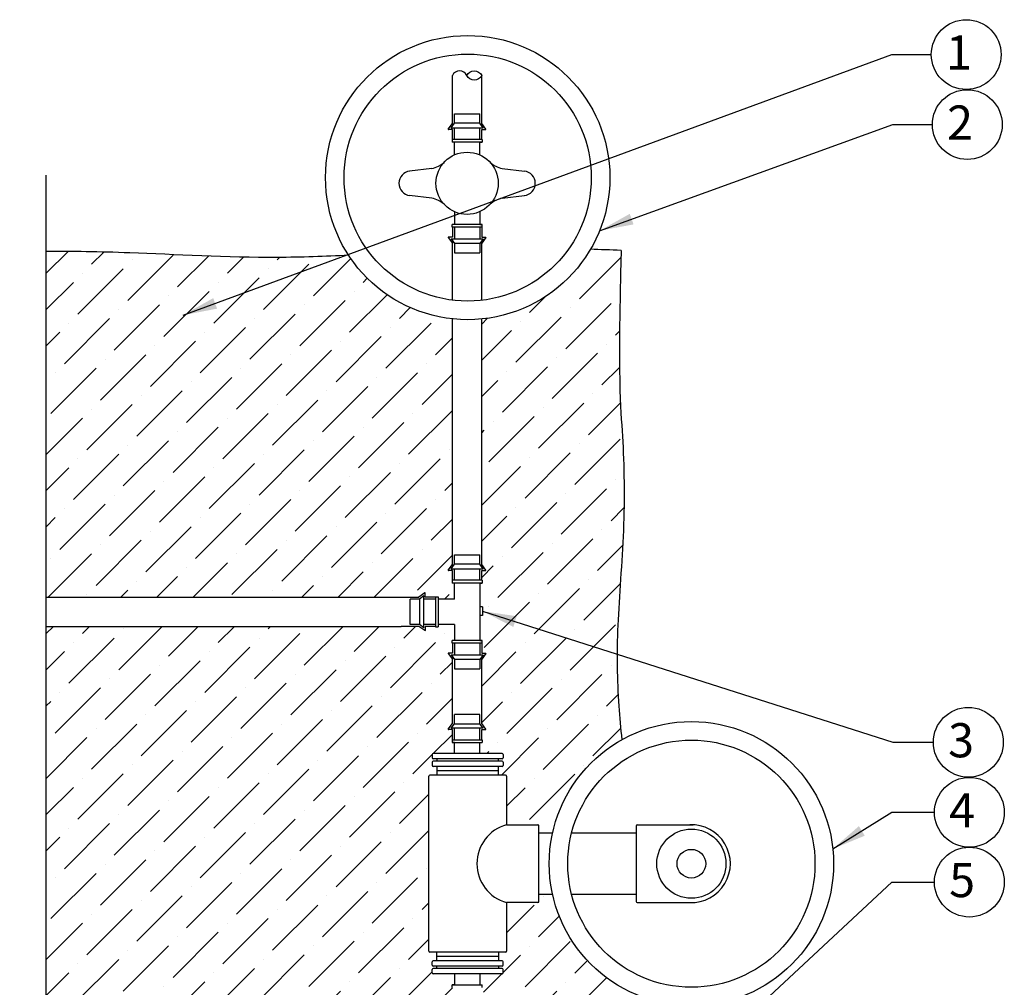
# Model space of a CAD drawing. Units: inches. Extents: x -29.6 to 28.1, y 10.6 to 55.4.
# Drawn here: x -4.6 to 9.8, y 41.2 to 55.4 of the extents above; entities that cross this region are included whole.
import ezdxf

# ---------------------------------------------------------------- set-up
doc = ezdxf.new("R2010")
doc.units = ezdxf.units.IN
doc.header["$MEASUREMENT"] = 0
for name, color, linetype in [('HI Deatil 1', 2, 'Continuous'), ('HI Deatil 2', 1, 'Continuous'), ('HI Detail 3', 249, 'Continuous'), ('HI HATCH FILL', 9, 'Continuous'), ('HI Text', 2, 'Continuous')]:
    doc.layers.add(name, color=color, linetype=linetype)
doc.styles.add('DIMS', font='arial.ttf')
doc.styles.add('Hunter', font='romans.shx', dxfattribs={"width": 0.7})
doc.dimstyles.new('LandMatters', dxfattribs={"dimtxt": 0.125, "dimasz": 0.125, "dimexe": 0.18, "dimexo": 0.0625, "dimgap": 0.095, "dimtad": 0, "dimdec": 3, "dimzin": 0, "dimdsep": 46, "dimlunit": 4, "dimtxsty": 'DIMS', "dimblk": 'ARCHTICK', "dimcen": 0.0750000000000001, "dimclrd": 2, "dimclre": 2, "dimclrt": 2, "dimadec": 0, "dimazin": 0, "dimtfac": 1, "dimtdec": 3, "dimtix": 1, "dimtofl": 0, "dimtmove": 1, "dimatfit": 1, "dimfxl": 1, "dimtolj": 1, "dimtzin": 0, "dimarcsym": 0})

# ---------------------------------------------------------------- blocks, each defined once
blk = doc.blocks.new('_ARCHTICK')
at = {"color": 0, "linetype": 'ByBlock', "const_width": 0.15}
blk.add_lwpolyline([(-0.5, -0.5), (0.5, 0.5)], dxfattribs=at)

msp = doc.modelspace()

# ---------------------------------------------------------------- hatches: boundary and pattern name
at = {"layer": 'HI HATCH FILL'}
h = msp.add_hatch(dxfattribs=at)
h.set_pattern_fill('ANSI36', color=256, scale=3)
h.set_pattern_definition([(45, (-4.198781024075799, 46.87425541017092), (0.1988737822087165, 0.729203868098627), [0.9375, -0.1875, 0, -0.1875])])
edge = h.paths.add_edge_path()
edge.add_spline(control_points=[(0.2285663368948292, 51.91188155605392), (-0.1158103440988043, 51.89415225504586), (-1.148065816640126, 51.85478306956321), (-2.875803462596678, 51.95511938073945), (-3.813944000632645, 51.96904634237949), (-4.198781024075799, 51.96726481608035)], knot_values=[1.50245998550086, 1.50245998550086, 1.50245998550086, 1.50245998550086, 2, 3, 3.701397291750252, 3.701397291750252, 3.701397291750252, 3.701397291750252], degree=3, periodic=0)
edge.add_line((-4.198781024075786, 51.96726481608035), (-4.198781024075785, 46.90410685835057))
edge.add_line((-4.198781024075785, 46.90410685835057), (1.258829082004538, 46.90376088579679))
edge.add_line((1.258829082004538, 46.90376088579679), (1.342237146724414, 46.96555347606508))
edge.add_arc((1.344361016730019, 46.96268666167659), 0.0035678352734863, 1.1402789823478088e-10, 126.532775590532, ccw=False)
edge.add_line((1.347928852003505, 46.96268666167659), (1.347928852003505, 46.90376088579679))
edge.add_line((1.347928852003505, 46.90376088579679), (1.499308737105636, 46.90376088579679))
edge.add_line((1.499308737105636, 46.90376088579679), (1.501695512048129, 46.90894370469301))
edge.add_line((1.501695512048129, 46.90894370469301), (1.541384405676865, 46.90894370469301))
edge.add_line((1.541384405676865, 46.90894370469301), (1.541384405676865, 46.87425541017092))
edge.add_line((1.541384405676865, 46.87425541017092), (1.777814816949259, 46.87425541017092))
edge.add_line((1.777814816949259, 46.87425541017092), (1.777814816949259, 47.11068582144333))
edge.add_line((1.777814816949259, 47.11068582144333), (1.743126522427232, 47.11068582144333))
edge.add_line((1.743126522427232, 47.11068582144333), (1.743126522427232, 47.15037471507205))
edge.add_line((1.743126522427232, 47.15037471507205), (1.748265244729978, 47.15037471507205))
edge.add_line((1.748265244729978, 47.15037471507205), (1.748265244729978, 47.2949728682101))
edge.add_line((1.748265244729978, 47.2949728682101), (1.689339468850192, 47.2949728682101))
edge.add_arc((1.689339468850192, 47.2985407034836), 0.0035678352735005, 143.4672244095354, 270, ccw=False)
edge.add_line((1.686472654461695, 47.30066457348921), (1.748265244729978, 47.38407263820906))
edge.add_line((1.748265244729978, 47.38407263820906), (1.748298952593456, 50.97972469527668))
edge.add_arc((1.971964436806552, 53.04929434679663), 2.081620712646917, 213.1208873780136, 263.8317890500139, ccw=False)
h = msp.add_hatch(dxfattribs=at)
h.set_pattern_fill('ANSI36', color=256, scale=3)
h.set_pattern_definition([(45, (2.147979081632795, 43.44932163421826), (0.1988737822087165, 0.729203868098627), [0.9375, -0.1875, 0, -0.1875])])
edge = h.paths.add_edge_path()
edge.add_arc((1.971964436806557, 53.04929434679658), 2.081620712646874, 275.6682417261181, 329.7046429287242)
edge.add_spline(control_points=[(3.769311597423964, 51.9992048384493), (3.912622671251099, 51.99470375777622), (4.06262313399938, 51.98918301130863), (4.220045085284596, 51.98252947065919)], knot_values=[0, 0, 0, 0, 0.1138833807685271, 0.1138833807685271, 0.1138833807685271, 0.1138833807685271], degree=3, periodic=0)
edge.add_spline(control_points=[(4.220045085284596, 51.98252947065919), (4.163974499243295, 50.09560557792605), (4.257425664761058, 49.29226163127271), (4.276116237672681, 47.89108053907085), (4.145284492678456, 46.43385213747683), (4.160296513429244, 45.5485027555941), (4.212407085093239, 44.98107652094563), (4.227997365211003, 44.81457337760697)], knot_values=[0, 0, 0, 0, 1, 2, 3, 4, 4.409633303023892, 4.409633303023892, 4.409633303023892, 4.409633303023892], degree=3, periodic=0)
edge.add_arc((5.247094946476326, 42.99947423122953), 2.081620712646868, 119.3122764072963, 167.5196716948688)
edge.add_line((3.214662387854808, 43.44932163421826), (3.01599920387531, 43.44932163421826))
edge.add_line((3.01599920387531, 43.44932163421826), (3.01599920387531, 43.569636071963))
edge.add_line((3.01599920387531, 43.569636071963), (2.542376129356784, 43.569636071963))
edge.add_line((2.542376129356784, 43.569636071963), (2.542376129357081, 44.2822943128094))
edge.add_line((2.542376129357081, 44.2822943128094), (2.537962071501616, 44.29295079114917))
edge.add_line((2.537962071501616, 44.29295079114917), (2.527305593161855, 44.29736484900463))
edge.add_line((2.527305593161855, 44.29736484900463), (2.421811839795282, 44.29736484900455))
edge.add_line((2.421811839795282, 44.29736484900455), (2.421811839795282, 44.42286339543072))
edge.add_line((2.421811839795282, 44.42286339543072), (2.476659393317859, 44.42286339543072))
edge.add_line((2.476659393317859, 44.42286339543072), (2.48731587165762, 44.42727745328618))
edge.add_line((2.48731587165762, 44.42727745328618), (2.491729929513085, 44.43793393162595))
edge.add_line((2.491729929513085, 44.43793393162595), (2.491729929513041, 44.59719058227705))
edge.add_line((2.491729929513041, 44.59719058227705), (2.48731587165762, 44.60784706061682))
edge.add_line((2.48731587165762, 44.60784706061682), (2.476659393317859, 44.61226111847222))
edge.add_line((2.476659393317859, 44.61226111847222), (2.148023178226253, 44.61226111847222))
edge.add_line((2.148023178226253, 44.61226111847222), (2.148023178226253, 44.77227554954879))
edge.add_line((2.148023178226253, 44.77227554954879), (2.18271147274828, 44.77227554954879))
edge.add_line((2.18271147274828, 44.77227554954879), (2.18271147274828, 44.81196444317752))
edge.add_line((2.18271147274828, 44.81196444317752), (2.177528653852107, 44.81874617514161))
edge.add_line((2.177528653852107, 44.81874617514161), (2.177528653852107, 44.96334432827968))
edge.add_line((2.177528653852107, 44.96334432827968), (2.236454429731907, 44.96334432827968))
edge.add_arc((2.236454429731907, 44.96691216355316), 0.0035678352734809, 270.000000000057, 396.532775590451)
edge.add_line((2.23932124412039, 44.96903603355876), (2.177528653852107, 45.05244409827862))
edge.add_line((2.177528653852078, 45.05244409827866), (2.177528653852078, 45.9942739174492))
edge.add_line((2.177528653852078, 45.99427391744923), (2.239321244120375, 46.07768198216912))
edge.add_arc((2.236454429731878, 46.07980585217471), 0.0035678352734863, 323.4672244096513, 450.0000000001139)
edge.add_line((2.236454429731878, 46.08337368744819), (2.177528653852078, 46.08337368744819))
edge.add_line((2.177528653852078, 46.08337368744819), (2.177528653852078, 46.22797184058627))
edge.add_line((2.177528653852078, 46.22797184058627), (2.18266737615491, 46.22797184058627))
edge.add_line((2.18266737615491, 46.22797184058627), (2.18266737615491, 46.26766073421499))
edge.add_line((2.18266737615491, 46.26766073421499), (2.147979081632811, 46.26766073421499))
edge.add_line((2.147979081632811, 46.26766073421499), (2.147979081632811, 46.63572654827286))
edge.add_line((2.147979081632811, 46.63572654827286), (2.188909787640781, 46.63572654827286))
edge.add_line((2.188909787640781, 46.63572654827286), (2.188909787640781, 46.76066678922956))
edge.add_line((2.188909787640781, 46.76066678922956), (2.147979081632795, 46.76066678922956))
edge.add_line((2.147979081632795, 46.76066678922956), (2.147979081632811, 47.11068582144333))
edge.add_line((2.147979081632811, 47.11068582144333), (2.18266737615491, 47.11068582144333))
edge.add_line((2.18266737615491, 47.11068582144333), (2.18266737615491, 47.15037471507205))
edge.add_line((2.18266737615491, 47.15037471507205), (2.177528653852078, 47.15037471507205))
edge.add_line((2.177528653852078, 47.15037471507205), (2.177528653852078, 47.2949728682101))
edge.add_line((2.177528653852078, 47.2949728682101), (2.236454429731878, 47.2949728682101))
edge.add_arc((2.236454429731878, 47.2985407034836), 0.0035678352735005, 270, 396.5327755904646)
edge.add_line((2.239321244120375, 47.30066457348921), (2.177528653852078, 47.38407263820906))
edge.add_line((2.177528653852078, 47.38407263820906), (2.177562344157716, 50.9778517837953))
h = msp.add_hatch(dxfattribs=at)
h.set_pattern_fill('ANSI36', color=256, scale=3)
h.set_pattern_definition([(45, (-4.198781024075799, 39.4761586499148), (0.1988737822087165, 0.729203868098627), [0.9375, -0.1875, 0, -0.1875])])
edge = h.paths.add_edge_path()
edge.add_line((-4.198781024075785, 46.47482341928096), (0.998550492743206, 46.47449747667468))
edge.add_line((0.998550492743206, 46.47449747667468), (1.258829082004538, 46.47449747667468))
edge.add_line((1.258829082004538, 46.47449747667468), (1.342237146724414, 46.41270488640639))
edge.add_arc((1.344361016730019, 46.4155717007949), 0.0035678352734934, 233.4672244096951, 360.000000000114)
edge.add_line((1.347928852003505, 46.4155717007949), (1.347928852003505, 46.47449747667468))
edge.add_line((1.347928852003505, 46.47449747667468), (1.499308737105636, 46.47449747667468))
edge.add_line((1.499308737105636, 46.47449747667468), (1.501695512048129, 46.46940285096536))
edge.add_line((1.501695512048129, 46.46940285096536), (1.541384405676822, 46.46940285096536))
edge.add_line((1.541384405676822, 46.46940285096536), (1.541384405676822, 46.50409114548737))
edge.add_line((1.541384405676822, 46.50409114548737), (1.777814816949259, 46.50409114548737))
edge.add_line((1.777814816949259, 46.50409114548737), (1.777814816949259, 46.26766073421499))
edge.add_line((1.777814816949259, 46.26766073421499), (1.743126522427232, 46.26766073421499))
edge.add_line((1.743126522427232, 46.26766073421499), (1.743126522427232, 46.22797184058627))
edge.add_line((1.743126522427232, 46.22797184058627), (1.748265244729978, 46.22797184058627))
edge.add_line((1.748265244729978, 46.22797184058627), (1.748265244729978, 46.08337368744819))
edge.add_line((1.748265244729978, 46.08337368744819), (1.689339468850192, 46.08337368744819))
edge.add_arc((1.689339468850178, 46.07980585217471), 0.0035678352734863, 89.99999999988519, 216.5327755903486)
edge.add_line((1.686472654461695, 46.07768198216912), (1.748265244729978, 45.99427391744923))
edge.add_line((1.748265244729978, 45.99427391744923), (1.748265244729978, 45.05244409827859))
edge.add_line((1.748265244729992, 45.05244409827862), (1.686472654461709, 44.96903603355876))
edge.add_arc((1.689339468850207, 44.96691216355316), 0.003567835273488, 143.4672244097759, 270.000000000171)
edge.add_line((1.689339468850221, 44.96334432827968), (1.748265244729992, 44.96334432827968))
edge.add_line((1.748265244729992, 44.96334432827968), (1.748265244729992, 44.81874617514161))
edge.add_line((1.748265244729992, 44.81874617514161), (1.743170619020602, 44.81196444317752))
edge.add_line((1.743170619020602, 44.81196444317752), (1.743170619020602, 44.77227554954879))
edge.add_line((1.743170619020602, 44.77227554954879), (1.777858913542615, 44.77227554954879))
edge.add_line((1.777858913542615, 44.77227554954879), (1.77785891354263, 44.61226111847222))
edge.add_line((1.77785891354263, 44.61226111847222), (1.467269480295215, 44.61226111847222))
edge.add_line((1.467269480295215, 44.61226111847222), (1.456613001955453, 44.60784706061682))
edge.add_line((1.456613001955453, 44.60784706061682), (1.452198944100047, 44.59719058227705))
edge.add_line((1.452198944100047, 44.59719058227705), (1.452198944100047, 44.43793393162594))
edge.add_line((1.452198944100047, 44.43793393162594), (1.452198944100047, 44.29736484900455))
edge.add_line((1.452198944100047, 44.29736484900455), (1.416623280451241, 44.29736484900463))
edge.add_line((1.416623280451241, 44.29736484900463), (1.405966802111443, 44.29295079114917))
edge.add_line((1.405966802111443, 44.29295079114917), (1.401552744255979, 44.2822943128094))
edge.add_line((1.401552744255979, 44.2822943128094), (1.40155274425598, 41.71665414964977))
edge.add_line((1.40155274425598, 41.71665414964977), (1.405966802111443, 41.70599767131001))
edge.add_line((1.405966802111443, 41.70599767131001), (1.416623280451204, 41.70158361345455))
edge.add_line((1.416623280451204, 41.70158361345455), (1.522117033817792, 41.70158361345453))
edge.add_line((1.522117033817792, 41.70158361345453), (1.522117033817792, 41.57608506702841))
edge.add_line((1.522117033817792, 41.57608506702841), (1.467269480295216, 41.57608506702846))
edge.add_line((1.467269480295216, 41.57608506702846), (1.456613001955439, 41.571671009173))
edge.add_line((1.456613001955439, 41.571671009173), (1.452198944099975, 41.56101453083324))
edge.add_line((1.452198944099975, 41.56101453083324), (1.452198944100033, 41.40175788018212))
edge.add_line((1.452198944100033, 41.40175788018212), (1.456613001955439, 41.39110140184236))
edge.add_line((1.456613001955439, 41.39110140184236), (1.4672694802952, 41.38668734398695))
edge.add_line((1.4672694802952, 41.38668734398695), (1.777858913542615, 41.38668734398695))
edge.add_line((1.777858913542615, 41.38668734398695), (1.777858913542601, 41.22667291291038))
edge.add_line((1.777858913542601, 41.22667291291038), (1.743170619020588, 41.22667291291038))
edge.add_line((1.743170619020588, 41.22667291291038), (1.743170619020588, 41.18698401928166))
edge.add_line((1.743170619020588, 41.18698401928166), (1.748265244729978, 41.18020228731757))
edge.add_line((1.748265244729978, 41.18020228731757), (1.748265244729978, 41.0356041341795))
edge.add_line((1.748265244729978, 41.0356041341795), (1.689339468850207, 41.0356041341795))
edge.add_arc((1.689339468850192, 41.03203629890601), 0.003567835273488, 89.99999999982901, 216.5327755902239)
edge.add_line((1.686472654461695, 41.02991242890042), (1.748265244729978, 40.94650436418056))
edge.add_line((1.748265244729978, 40.94650436418056), (1.748265244729978, 39.98597587795295))
edge.add_line((1.748265244729978, 39.98597587795295), (1.686472654461695, 39.90256781323309))
edge.add_arc((1.689339468850192, 39.90044394322748), 0.0035678352735005, 143.4672244095354, 270)
edge.add_line((1.689339468850192, 39.89687610795398), (1.748265244729978, 39.89687610795398))
edge.add_line((1.748265244729978, 39.89687610795398), (1.748265244729978, 39.75227795481593))
edge.add_line((1.748265244729978, 39.75227795481593), (1.743126522427232, 39.75227795481593))
edge.add_line((1.743126522427232, 39.75227795481593), (1.743126522427232, 39.71258906118721))
edge.add_line((1.743126522427232, 39.71258906118721), (1.777814816949259, 39.71258906118721))
edge.add_line((1.777814816949259, 39.71258906118721), (1.777814816949259, 39.4761586499148))
edge.add_line((1.777814816949259, 39.4761586499148), (1.541384405676865, 39.4761586499148))
edge.add_line((1.541384405676865, 39.4761586499148), (1.541384405676865, 39.5108469444369))
edge.add_line((1.541384405676865, 39.5108469444369), (1.501695512048129, 39.5108469444369))
edge.add_line((1.501695512048129, 39.5108469444369), (1.499308737105636, 39.50566412554067))
edge.add_line((1.499308737105636, 39.50566412554067), (1.347928852003505, 39.50566412554067))
edge.add_line((1.347928852003505, 39.50566412554067), (1.347928852003505, 39.56458990142047))
edge.add_arc((1.344361016730019, 39.56458990142047), 0.0035678352734863, 1.139911e-10, 126.532775590532)
edge.add_line((1.342237146724414, 39.56745671580895), (1.258829082004538, 39.50566412554067))
edge.add_line((1.258829082004538, 39.50566412554067), (1.08752305407296, 39.50566412554067))
edge.add_line((1.08752305407296, 39.50566412554067), (-4.198781024075799, 39.50599006814696))
edge.add_line((-4.198781024075797, 39.50599006814696), (-4.198781024075785, 46.47482341928096))
h = msp.add_hatch(dxfattribs=at)
h.set_pattern_fill('ANSI36', color=256, scale=3)
h.set_pattern_definition([(45, (2.147979081632783, 36.29015428309866), (0.1988737822087165, 0.729203868098627), [0.9375, -0.1875, 0, -0.1875])])
edge = h.paths.add_edge_path()
edge.add_line((3.214662387854808, 42.54962682824081), (3.01599920387531, 42.54962682824081))
edge.add_line((3.01599920387531, 42.54962682824081), (3.015999203875313, 42.4443763254927))
edge.add_line((3.015999203875313, 42.4443763254927), (3.011587079466148, 42.43372451490522))
edge.add_line((3.011587079466148, 42.43372451490522), (3.000935268878663, 42.42931239049602))
edge.add_line((3.000935268878663, 42.42931239049602), (2.542376129357052, 42.42931239049602))
edge.add_line((2.542376129357052, 42.42931239049602), (2.542376129357081, 41.71665414964977))
edge.add_line((2.542376129357081, 41.71665414964977), (2.537962071501616, 41.70599767131001))
edge.add_line((2.537962071501616, 41.70599767131001), (2.527305593161855, 41.70158361345455))
edge.add_line((2.527305593161855, 41.70158361345455), (2.421811839795267, 41.70158361345455))
edge.add_line((2.421811839795267, 41.70158361345455), (2.421811839795267, 41.57608506702841))
edge.add_line((2.421811839795267, 41.57608506702841), (2.47665939331783, 41.57608506702846))
edge.add_line((2.47665939331783, 41.57608506702846), (2.487315871657606, 41.571671009173))
edge.add_line((2.487315871657606, 41.571671009173), (2.491729929513013, 41.56101453083324))
edge.add_line((2.491729929513013, 41.56101453083324), (2.49172992951307, 41.40175788018212))
edge.add_line((2.49172992951307, 41.40175788018212), (2.487315871657606, 41.39110140184236))
edge.add_line((2.487315871657606, 41.39110140184236), (2.476659393317845, 41.38668734398695))
edge.add_line((2.476659393317845, 41.38668734398695), (2.148023178226239, 41.38668734398695))
edge.add_line((2.148023178226239, 41.38668734398695), (2.148023178226239, 41.22667291291038))
edge.add_line((2.148023178226239, 41.22667291291038), (2.182711472748266, 41.22667291291038))
edge.add_line((2.182711472748266, 41.22667291291038), (2.182711472748266, 41.18698401928166))
edge.add_line((2.182711472748266, 41.18698401928166), (2.177528653852093, 41.18020228731757))
edge.add_line((2.239321244120375, 41.02991242890042), (2.177528653852093, 40.94650436418056))
edge.add_arc((2.236454429731892, 41.03203629890601), 0.0035678352734809, 323.4672244095489, 449.9999999999429)
edge.add_line((2.177528653852093, 41.0356041341795), (2.236454429731892, 41.0356041341795))
edge.add_line((2.177528653852093, 41.18020228731757), (2.177528653852093, 41.0356041341795))
edge.add_line((2.177528653852078, 39.98597587795295), (2.177528653852078, 40.94650436418052))
edge.add_line((2.239321244120375, 39.90256781323309), (2.177528653852078, 39.98597587795295))
edge.add_arc((2.236454429731878, 39.90044394322748), 0.0035678352735005, 270, 396.5327755904646)
edge.add_line((2.177528653852078, 39.89687610795398), (2.236454429731878, 39.89687610795398))
edge.add_line((2.177528653852078, 39.75227795481593), (2.177528653852078, 39.89687610795398))
edge.add_line((2.177528653852093, 39.75227795481593), (2.18266737615491, 39.75227795481593))
edge.add_line((2.18266737615491, 39.75227795481593), (2.18266737615491, 39.71258906118721))
edge.add_line((2.18266737615491, 39.71258906118721), (2.147979081632783, 39.71258906118721))
edge.add_line((2.147979081632783, 39.71258906118721), (2.147979081632811, 39.36257002897344))
edge.add_line((2.147979081632811, 39.36257002897344), (2.188909787640781, 39.36257002897344))
edge.add_line((2.188909787640781, 39.36257002897344), (2.188909787640781, 39.23762978801674))
edge.add_line((2.188909787640781, 39.23762978801674), (2.147979081632811, 39.23762978801674))
edge.add_line((2.147979081632811, 39.23762978801674), (2.147979081632811, 38.86956397395887))
edge.add_line((2.147979081632811, 38.86956397395887), (2.18266737615491, 38.86956397395887))
edge.add_line((2.18266737615491, 38.86956397395887), (2.18266737615491, 38.82987508033015))
edge.add_line((2.18266737615491, 38.82987508033015), (2.177528653852078, 38.82987508033015))
edge.add_line((2.177528653852078, 38.82987508033015), (2.177528653852078, 38.68527692719207))
edge.add_line((2.239321244120375, 38.679585221913), (2.177528653852078, 38.59617715719311))
edge.add_arc((2.236454429731878, 38.68170909191859), 0.0035678352734863, 323.4672244096513, 450.0000000001139)
edge.add_line((2.177528653852078, 38.68527692719207), (2.236454429731878, 38.68527692719207))
edge.add_line((2.177528653852078, 38.59617715719311), (2.177528653852079, 36.29015428309866))
edge.add_spline(control_points=[(4.128605046724139, 36.3278516189754), (3.339402700373113, 36.32558951895007), (2.820860953320696, 36.30987862831125), (2.421811839795267, 36.29765834910069), (2.33489120757931, 36.294996535407), (2.253639937318391, 36.29250033476449), (2.177528653852079, 36.29015428309866)], knot_values=[0.089880239263442, 0.089880239263442, 0.089880239263442, 0.089880239263442, 0.7648279842824454, 0.7648279842824454, 0.7648279842824454, 0.9118446865411957, 0.9118446865411957, 0.9118446865411957, 0.9118446865411957], degree=3, periodic=0)
edge.add_spline(control_points=[(4.235854705058684, 41.17998585109126), (4.224025742228668, 40.90708199890918), (4.171990874087171, 39.72811510168615), (4.095538170350479, 37.93163068815177), (4.117428011107662, 36.93588742636761), (4.128583797143896, 36.32785350599958)], knot_values=[6.678615197933844, 6.678615197933844, 6.678615197933844, 6.678615197933844, 7, 8, 8.445459126725318, 8.445459126725318, 8.445459126725318, 8.445459126725318], degree=3, periodic=0)
edge.add_arc((5.247094946476275, 42.99947423122946), 2.081620712646818, 192.4803283051298, 240.935450030363)

# ---------------------------------------------------------------- linework, layer by layer
at = {"layer": 'HI Deatil 1'}
msp.add_lwpolyline([(-4.198781024075827, 17.39264417475698), (-4.198781024075813, 33.33981433348565), (-3.053422028986432, 34.30088464383072), (-4.198781024075799, 35.26195495417578), (-4.92055884410098, 35.86759845675086), (-5.344140019165166, 36.22302526452085), (-4.198781024075799, 37.18409557486592), (-4.198781024075799, 37.49829731439215), (-4.198781024075785, 53.08444279973906)], dxfattribs=at)
for points, knots in [([(0.2285663368948292, 51.91188155605392), (-0.1158103440988043, 51.89415225504586), (-1.148065816640126, 51.85478306956321), (-2.875803462596678, 51.95511938073945), (-3.813944000632645, 51.96904634237949), (-4.198781024075799, 51.96726481608035)], [1.50245998550086, 1.50245998550086, 1.50245998550086, 1.50245998550086, 2, 3, 3.701397291750252, 3.701397291750252, 3.701397291750252, 3.701397291750252]), ([(4.220045085284596, 51.98252947065919), (4.163974499243295, 50.09560557792605), (4.257425664761058, 49.29226163127271), (4.276116237672681, 47.89108053907085), (4.145284492678456, 46.43385213747683), (4.160296513429244, 45.5485027555941), (4.212407085093239, 44.98107652094563), (4.227997365211003, 44.81457337760697)], [0, 0, 0, 0, 1, 2, 3, 4, 4.409633303023892, 4.409633303023892, 4.409633303023892, 4.409633303023892])]:
    msp.add_open_spline(points, degree=3, knots=knots, dxfattribs=at)
msp.add_open_spline([(4.220045085284596, 51.98252947065919), (4.06262313399938, 51.98918301130863), (3.912622671251099, 51.99470375777622), (3.769311597423964, 51.9992048384493)], degree=3, dxfattribs=at)
at = {"layer": 'HI Deatil 2'}
for p, q in [((1.74830934132342, 53.84217446207941), (1.74830934132342, 54.54543347670038)), ((2.177572750445506, 53.84217446207941), (2.177160403133797, 54.54543347670038)), ((1.686516751055137, 53.75876639735952), (1.74830934132342, 53.84217446207941)), ((2.239365340713817, 53.75876639735952), (2.177572750445506, 53.84217446207941)), ((1.74830934132342, 53.75307469208044), (1.68938356544362, 53.75307469208044)), ((1.74830934132342, 53.60847653894236), (1.74830934132342, 53.75307469208044)), ((2.177572750445506, 53.60847653894236), (2.177572750445506, 53.75307469208044)), ((2.177572750445506, 53.75307469208044), (2.236498526325306, 53.75307469208044)), ((1.74830934132342, 52.32159900246184), (1.74830934132342, 52.17700084932377)), ((2.177572750445506, 52.32159900246184), (2.177572750445506, 52.17700084932377)), ((1.686516751055137, 52.17130914404469), (1.74830934132342, 52.0879010793248)), ((1.74830934132342, 52.17700084932377), (1.68938356544362, 52.17700084932377)), ((1.748301517555537, 51.25333180747668), (1.74830934132342, 52.0879010793248)), ((2.177564906453674, 51.25117449790742), (2.177572750445506, 52.0879010793248)), ((2.177572750445506, 52.17700084932377), (2.236498526325306, 52.17700084932377)), ((2.239365340713817, 52.17130914404469), (2.177572750445506, 52.0879010793248)), ((1.748265244729978, 47.38407263820906), (1.748298952593456, 50.97972469527668)), ((2.177528653852078, 47.38407263820906), (2.177562344157716, 50.9778517837953)), ((1.686472654461695, 47.30066457348921), (1.748265244729978, 47.38407263820906)), ((1.748265244729978, 47.2949728682101), (1.689339468850192, 47.2949728682101)), ((1.748265244729978, 47.15037471507205), (1.748265244729978, 47.2949728682101)), ((2.239321244120375, 47.30066457348921), (2.177528653852078, 47.38407263820906)), ((2.177528653852078, 47.15037471507205), (2.177528653852078, 47.2949728682101)), ((2.177528653852078, 47.2949728682101), (2.236454429731878, 47.2949728682101)), ((-4.198781024075785, 46.90410685835057), (1.258829082004538, 46.90376088579679)), ((1.342237146724414, 46.96555347606508), (1.258829082004538, 46.90376088579679)), ((1.347928852003505, 46.90376088579679), (1.347928852003505, 46.96268666167659)), ((1.499308737105636, 46.90376088579679), (1.347928852003505, 46.90376088579679)), ((-4.198781024075785, 46.47482341928096), (0.998550492743206, 46.47449747667468)), ((1.258829082004538, 46.47449747667468), (0.998550492743206, 46.47449747667468)), ((1.342237146724414, 46.41270488640639), (1.258829082004538, 46.47449747667468)), ((1.499308737105636, 46.47449747667468), (1.347928852003505, 46.47449747667468)), ((1.347928852003505, 46.47449747667468), (1.347928852003505, 46.4155717007949)), ((1.748265244729978, 46.22797184058627), (1.748265244729978, 46.08337368744819)), ((2.177528653852078, 46.22797184058627), (2.177528653852078, 46.08337368744819)), ((1.686472654461695, 46.07768198216912), (1.748265244729978, 45.99427391744923)), ((1.748265244729978, 46.08337368744819), (1.689339468850192, 46.08337368744819)), ((1.748265244729978, 45.05244409827859), (1.748265244729978, 45.99427391744923)), ((2.177528653852078, 46.08337368744819), (2.236454429731878, 46.08337368744819)), ((2.239321244120375, 46.07768198216912), (2.177528653852078, 45.99427391744923)), ((2.177528653852078, 45.05244409827866), (2.177528653852078, 45.9942739174492)), ((1.686472654461709, 44.96903603355876), (1.748265244729992, 45.05244409827862)), ((2.23932124412039, 44.96903603355876), (2.177528653852107, 45.05244409827862)), ((1.748265244729992, 44.96334432827968), (1.689339468850221, 44.96334432827968)), ((1.748265244729992, 44.81874617514161), (1.748265244729992, 44.96334432827968)), ((2.177528653852107, 44.81874617514161), (2.177528653852107, 44.96334432827968)), ((2.177528653852107, 44.96334432827968), (2.236454429731907, 44.96334432827968))]:
    msp.add_line(p, q, dxfattribs=at)
msp.add_lwpolyline([(1.960253522404968, 54.54543347670036, -0.6289697327392579), (2.177160403133797, 54.54543347670038, -0.6216060640662171)], format="xyb", close=True, dxfattribs=at)
for centre, radius in [((1.971964436806544, 53.0492943467966), 2.081620712646895), ((1.971964436806544, 53.0492943467966), 1.809836054477955), ((5.247094946476337, 42.99947423122952), 2.081620712646895), ((5.247094946476337, 42.99947423122952), 1.809836054477955), ((5.247094946476337, 42.99947423122952), 0.5064592362023747), ((5.247094946476337, 42.99947423122952), 0.2100626450128686)]:
    msp.add_circle(centre, radius, dxfattribs=at)
for centre, radius, start, end in [((1.854281431864194, 54.49727039399438), 0.1164034643355882, 24.44124407532965, 155.5587559246722), ((1.68938356544362, 53.75664252735393), 0.0035678352734863, 143.4672244096513, 270.000000000114), ((2.23649852632532, 53.75664252735393), 0.0035678352734863, 269.999999999886, 36.53277559034869), ((1.68938356544362, 52.17343301405028), 0.0035678352734863, 89.99999999988601, 216.5327755903487), ((2.23649852632532, 52.17343301405028), 0.0035678352734863, 323.4672244096513, 90.00000000011399), ((1.689339468850192, 47.2985407034836), 0.0035678352735005, 143.4672244095354, 270), ((2.236454429731878, 47.2985407034836), 0.0035678352735005, 270, 36.53277559046462), ((1.344361016730019, 46.96268666167659), 0.0035678352734863, 1.139911e-10, 126.532775590532), ((1.344361016730019, 46.4155717007949), 0.0035678352734934, 233.4672244096951, 1.139911e-10), ((1.689339468850178, 46.07980585217471), 0.0035678352734863, 89.99999999988519, 216.5327755903486), ((2.236454429731878, 46.07980585217471), 0.0035678352734863, 323.4672244096513, 90.00000000011399), ((1.689339468850207, 44.96691216355316), 0.003567835273488, 143.4672244097759, 270.000000000171), ((2.236454429731907, 44.96691216355316), 0.0035678352734809, 270.000000000057, 36.532775590451)]:
    msp.add_arc(centre, radius, start, end, dxfattribs=at)
at = {"layer": 'HI Detail 3'}
for p, q in [((1.777858913542701, 53.9824144099262), (2.148023178226253, 53.9824144099262)), ((1.777858913542701, 53.84463657982507), (1.777858913542701, 53.9824144099262)), ((2.148023178226253, 53.84463657982507), (2.148023178226253, 53.9824144099262)), ((1.729201948495443, 53.77895907266582), (1.777858913542701, 53.84463657982507)), ((1.729201948495443, 53.77895907266582), (2.196680143273567, 53.77895907266582)), ((2.148023178226253, 53.84463657982507), (1.777858913542701, 53.84463657982507)), ((1.777858913542701, 53.60847653894236), (1.777858913542701, 53.77895907266582)), ((2.196680143273567, 53.77895907266582), (2.148023178226253, 53.84463657982507)), ((2.148023178226253, 53.60847653894236), (2.148023178226253, 53.77895907266582)), ((2.182711472748337, 53.60847653894236), (1.743170619020673, 53.60847653894236)), ((1.743170619020673, 53.60847653894236), (1.743170619020673, 53.56878764531364)), ((2.182711472748337, 53.56878764531364), (1.743170619020673, 53.56878764531364)), ((1.777858913542701, 53.38233857142519), (1.777858913542701, 53.56878764531364)), ((2.148023178226253, 53.56878764531364), (2.182711472748337, 53.56878764531364)), ((2.148023178226338, 53.38233857142519), (2.148023178226338, 53.56878764531364)), ((2.182711472748337, 53.60847653894236), (2.182711472748337, 53.56878764531364)), ((1.777858913542701, 52.54965059187334), (1.777858913542701, 52.36128789609057)), ((2.148023178226338, 52.54965059187335), (2.148023178226338, 52.36128789609057)), ((2.182711472748337, 52.36128789609057), (1.743170619020673, 52.36128789609057)), ((1.743170619020673, 52.32159900246184), (1.743170619020673, 52.36128789609057)), ((2.148023178226253, 52.36128789609057), (2.182711472748337, 52.36128789609057)), ((2.182711472748337, 52.32159900246184), (2.182711472748337, 52.36128789609057)), ((2.182711472748337, 52.32159900246184), (1.743170619020673, 52.32159900246184)), ((1.777858913542701, 52.32159900246184), (1.777858913542701, 52.15111646873839)), ((2.148023178226253, 52.32159900246184), (2.148023178226253, 52.15111646873839)), ((1.729201948495443, 52.15111646873839), (2.196680143273567, 52.15111646873839)), ((1.729201948495443, 52.15111646873839), (1.777858913542701, 52.08543896157913)), ((2.148023178226253, 52.08543896157913), (1.777858913542701, 52.08543896157913)), ((1.777858913542701, 52.08543896157913), (1.777858913542701, 51.947661131478)), ((2.196680143273567, 52.15111646873839), (2.148023178226253, 52.08543896157913)), ((2.148023178226253, 52.08543896157913), (2.148023178226253, 51.947661131478)), ((1.777858913542701, 51.947661131478), (2.148023178226253, 51.947661131478)), ((1.777814816949259, 47.52431258605586), (2.147979081632811, 47.52431258605586)), ((1.777814816949259, 47.38653475595473), (1.777814816949259, 47.52431258605586)), ((2.147979081632811, 47.38653475595473), (2.147979081632811, 47.52431258605586)), ((1.729157851902002, 47.32085724879548), (1.777814816949259, 47.38653475595473)), ((1.729157851902002, 47.32085724879551), (2.196636046680126, 47.32085724879551)), ((2.147979081632811, 47.38653475595473), (1.777814816949259, 47.38653475595473)), ((1.777814816949259, 47.15037471507205), (1.777814816949259, 47.32085724879551)), ((2.196636046680126, 47.32085724879548), (2.147979081632811, 47.38653475595473)), ((2.147979081632811, 47.15037471507205), (2.147979081632811, 47.32085724879551)), ((2.18266737615491, 47.15037471507205), (1.743126522427232, 47.15037471507205)), ((1.743126522427232, 47.15037471507205), (1.743126522427232, 47.11068582144333)), ((2.18266737615491, 47.15037471507205), (2.18266737615491, 47.11068582144333)), ((2.18266737615491, 47.11068582144333), (1.743126522427232, 47.11068582144333)), ((1.777814816949259, 46.87425541017092), (1.777814816949259, 47.11068582144333)), ((2.147979081632811, 47.11068582144333), (2.18266737615491, 47.11068582144333)), ((2.147979081632783, 47.11068582144333), (2.147979081632811, 46.26766073421499)), ((1.127757641064292, 46.50409114548739), (1.127757641064292, 46.87425541017094)), ((1.265535471165421, 46.87425541017094), (1.127757641064292, 46.87425541017094)), ((1.331212978324643, 46.92291237521825), (1.265535471165421, 46.87425541017094)), ((1.265535471165421, 46.87425541017094), (1.265535471165421, 46.50409114548739)), ((1.331212978324643, 46.45543418044012), (1.331212978324643, 46.92291237521825)), ((1.501695512048129, 46.87425541017094), (1.331212978324643, 46.87425541017094)), ((1.501695512048129, 46.90894370469302), (1.541384405676822, 46.90894370469302)), ((1.501695512048129, 46.90894370469302), (1.501695512048129, 46.46940285096536)), ((1.541384405676822, 46.90894370469302), (1.541384405676822, 46.46940285096536)), ((1.777814816949259, 46.87425541017092), (1.541384405676865, 46.87425541017092)), ((2.188909787640781, 46.76066678922956), (2.147979081632811, 46.76066678922956)), ((2.188909787640781, 46.76066678922956), (2.188909787640781, 46.63572654827286)), ((2.188909787640781, 46.63572654827286), (2.147979081632811, 46.63572654827286)), ((1.265535471165421, 46.50409114548739), (1.127757641064292, 46.50409114548739)), ((1.331212978324643, 46.45543418044012), (1.265535471165421, 46.50409114548739)), ((1.501695512048129, 46.50409114548739), (1.331212978324643, 46.50409114548739)), ((1.501695512048129, 46.46940285096536), (1.541384405676822, 46.46940285096536)), ((1.777814816949259, 46.50409114548737), (1.541384405676865, 46.50409114548737)), ((1.777814816949259, 46.50409114548737), (1.777814816949259, 46.26766073421499)), ((2.18266737615491, 46.26766073421499), (1.743126522427232, 46.26766073421499)), ((1.743126522427232, 46.22797184058627), (1.743126522427232, 46.26766073421499)), ((2.18266737615491, 46.22797184058627), (1.743126522427232, 46.22797184058627)), ((1.777814816949259, 46.22797184058627), (1.777814816949259, 46.05748930686281)), ((2.147979081632811, 46.26766073421499), (2.18266737615491, 46.26766073421499)), ((2.147979081632811, 46.22797184058627), (2.147979081632811, 46.05748930686281)), ((2.18266737615491, 46.22797184058627), (2.18266737615491, 46.26766073421499)), ((1.729157851902002, 46.05748930686281), (2.196636046680126, 46.05748930686281)), ((1.729157851902002, 46.05748930686281), (1.777814816949259, 45.99181179970356)), ((2.147979081632811, 45.99181179970356), (1.777814816949259, 45.99181179970356)), ((1.777814816949259, 45.99181179970356), (1.777814816949259, 45.85403396960243)), ((2.196636046680126, 46.05748930686281), (2.147979081632811, 45.99181179970356)), ((2.147979081632811, 45.99181179970356), (2.147979081632811, 45.85403396960243)), ((1.777814816949259, 45.85403396960243), (2.147979081632811, 45.85403396960243)), ((2.148023178226253, 45.18590231416133), (1.777858913542701, 45.18590231416133)), ((1.777858913542701, 45.0481244840602), (1.777858913542701, 45.18590231416133)), ((2.148023178226253, 45.0481244840602), (2.148023178226253, 45.18590231416133)), ((1.729201948495386, 44.98244697690095), (1.777858913542701, 45.0481244840602)), ((2.196680143273511, 44.98244697690098), (1.729201948495386, 44.98244697690098)), ((1.777858913542701, 45.0481244840602), (2.148023178226253, 45.0481244840602)), ((1.777858913542701, 44.81196444317752), (1.777858913542701, 44.98244697690098)), ((2.196680143273511, 44.98244697690095), (2.148023178226253, 45.0481244840602)), ((2.148023178226253, 44.81196444317752), (2.148023178226253, 44.98244697690098)), ((1.743170619020602, 44.81196444317752), (1.743170619020602, 44.7722755495488)), ((1.743170619020602, 44.81196444317752), (2.18271147274828, 44.81196444317752)), ((1.743170619020602, 44.7722755495488), (2.18271147274828, 44.7722755495488)), ((1.777858913542701, 44.7722755495488), (1.743170619020602, 44.7722755495488)), ((1.77785891354263, 44.61226111847222), (1.777858913542615, 44.7722755495488)), ((2.148023178226253, 44.61226111847222), (2.148023178226253, 44.7722755495488)), ((2.18271147274828, 44.81196444317752), (2.18271147274828, 44.7722755495488)), ((1.452198944100047, 44.59719058227705), (1.452198944100047, 44.55013866712454)), ((2.476659393317859, 44.61226111847222), (1.467269480295215, 44.61226111847222)), ((2.491729929513041, 44.59719058227705), (2.491729929513041, 44.55013866712454)), ((1.452198944100047, 44.48498584677845), (1.452198944100047, 44.43793393162594)), ((2.476659393317859, 44.53506813092938), (1.467269480295215, 44.53506813092938)), ((2.476659393317859, 44.50005638297361), (1.467269480295215, 44.50005638297361)), ((2.476659393317859, 44.42286339543077), (1.467269480295215, 44.42286339543077)), ((1.522117033817778, 44.53506813092938), (1.522117033817778, 44.50005638297361)), ((1.522117033817792, 44.42286339543077), (1.522117033817806, 44.29736484900455)), ((2.421811839795282, 44.50005638297361), (2.421811839795282, 44.53506813092938)), ((2.421811839795282, 44.29736484900455), (2.421811839795282, 44.42286339543077)), ((2.491729929513027, 44.48498584677845), (2.491729929513027, 44.43793393162594)), ((1.40155274425598, 41.71665414964977), (1.40155274425598, 44.2822943128094)), ((2.527305593161855, 44.29736484900455), (1.416623280451204, 44.29736484900455)), ((2.421811839795282, 44.36011412221765), (1.522117033817806, 44.36011412221765)), ((2.542376129357052, 44.2822943128094), (2.542376129357052, 43.56963607196301)), ((2.54237612935708, 43.56963607196301), (3.000935268878663, 43.56963607196301)), ((3.01599920387531, 42.4443763254927), (3.01599920387531, 43.55457213696634)), ((4.439044641847544, 43.55457213696634), (4.439044641847544, 42.4443763254927)), ((3.01599920387531, 43.44932163421826), (3.214662387854808, 43.44932163421826)), ((3.494056481948931, 43.44932163421826), (4.439044641847544, 43.44932163421826)), ((3.214662387854801, 42.54962682824081), (3.01599920387531, 42.54962682824081)), ((4.439044641847544, 42.54962682824081), (3.494056481948916, 42.54962682824081)), ((3.000935268878663, 42.42931239049602), (2.54237612935708, 42.42931239049602)), ((2.542376129357052, 42.42931239049602), (2.542376129357052, 41.71665414964977)), ((2.527305593161855, 41.70158361345463), (1.416623280451204, 41.70158361345463)), ((1.522117033817778, 41.57608506702841), (1.522117033817792, 41.70158361345463)), ((2.421811839795267, 41.70158361345463), (2.421811839795267, 41.57608506702841)), ((1.452198944100032, 41.51396261568073), (1.452198944100032, 41.56101453083324)), ((2.476659393317845, 41.57608506702841), (1.4672694802952, 41.57608506702841)), ((2.421811839795267, 41.63883434024152), (1.522117033817792, 41.63883434024152)), ((2.491729929513013, 41.51396261568073), (2.491729929513013, 41.56101453083324)), ((1.452198944100032, 41.40175788018212), (1.452198944100032, 41.44880979533463)), ((2.476659393317845, 41.49889207948556), (1.4672694802952, 41.49889207948556)), ((2.476659393317845, 41.46388033152979), (1.4672694802952, 41.46388033152979)), ((2.476659393317845, 41.38668734398695), (1.4672694802952, 41.38668734398695)), ((1.522117033817764, 41.46388033152979), (1.522117033817764, 41.49889207948556)), ((1.777858913542615, 41.38668734398695), (1.777858913542601, 41.22667291291038)), ((2.148023178226239, 41.38668734398695), (2.148023178226239, 41.22667291291038)), ((2.421811839795267, 41.49889207948556), (2.421811839795267, 41.46388033152979)), ((2.491729929513027, 41.40175788018212), (2.491729929513027, 41.44880979533463)), ((1.743170619020588, 41.18698401928166), (1.743170619020588, 41.22667291291038)), ((1.743170619020588, 41.22667291291038), (2.182711472748266, 41.22667291291038)), ((1.777858913542686, 41.22667291291038), (1.743170619020588, 41.22667291291038)), ((2.182711472748266, 41.18698401928166), (2.182711472748266, 41.22667291291038))]:
    msp.add_line(p, q, dxfattribs=at)
for points in [[(1.448359267356167, 53.18322967093006), (1.120881297974847, 53.14428427272112)], [(2.47752282441283, 53.18322967093006), (2.80500079379415, 53.14428427272112)], [(1.448359267356167, 52.74875949236847), (1.120881297974847, 52.78770489057742)], [(2.47752282441283, 52.74875949236847), (2.80500079379415, 52.78770489057742)], [(4.455320661037148, 43.56958722902372), (5.27157038769117, 43.56958722902372)], [(4.454108576844191, 42.42931239049601), (5.270358303498213, 42.42931239049601)]]:
    msp.add_lwpolyline(points, dxfattribs=at)
msp.add_circle((1.962941045884491, 52.96599458164926), 0.4556289208717175, dxfattribs=at)
for centre, radius, start, end in [((1.362716258340114, 53.57431744225489), 0.4003553045397769, 282.3520276276895, 311.1285310921808), ((2.563165833428882, 53.57431744225489), 0.4003553045397769, 228.8714689078191, 257.6479723723104), ((1.144874759006199, 52.96599458164926), 0.1798969152452484, 95.89955074940482, 264.1004492505952), ((2.781007332762811, 52.96599458164926), 0.1798969152452484, 275.8995507494056, 84.10044925059438), ((1.362716258340114, 52.35767172104365), 0.4003553045397769, 48.87146890781896, 77.64797237231045), ((2.563165833428882, 52.35767172104365), 0.4003553045397769, 102.3520276276895, 131.1285310921809), ((1.467269480295215, 44.59719058227705), 0.0150705361952252, 90, 180), ((1.467269480295215, 44.55013866712454), 0.0150705361952252, 180, 270), ((2.476659393317859, 44.59719058227705), 0.0150705361952252, 0, 90), ((2.476659393317859, 44.55013866712454), 0.0150705361952252, 270, 0), ((1.467269480295215, 44.48498584677845), 0.0150705361952252, 90, 180), ((1.467269480295215, 44.43793393162594), 0.0150705361952252, 180, 270), ((2.476659393317859, 44.48498584677845), 0.0150705361952252, 0, 90), ((2.476659393317859, 44.43793393162594), 0.0150705361952252, 270, 0), ((1.416623280451204, 44.2822943128094), 0.0150705361952252, 90, 180), ((2.527305593161855, 44.2822943128094), 0.0150705361952252, 0, 90), ((2.69887854445173, 42.99947423122959), 0.591250818654035, 105.3489590337776, 254.6510409662224), ((3.000935268878663, 43.55457213696634), 0.0150639349966502, 0, 90), ((4.454108576844191, 43.55457213696634), 0.0150639349966502, 90, 180), ((5.247094946476337, 42.99947423122952), 0.5706362312441592, 267.663552391177, 92.45379851578492), ((3.000935268878663, 42.4443763254927), 0.0150639349966502, 270, 0), ((4.454108576844191, 42.4443763254927), 0.0150639349966502, 180, 270), ((1.416623280451204, 41.71665414964977), 0.0150705361952252, 180, 270), ((2.527305593161855, 41.71665414964977), 0.0150705361952252, 270, 0), ((1.4672694802952, 41.56101453083324), 0.0150705361952252, 90, 180), ((2.476659393317845, 41.56101453083324), 0.0150705361952252, 0, 90), ((1.4672694802952, 41.51396261568073), 0.0150705361952252, 180, 270), ((1.4672694802952, 41.44880979533463), 0.0150705361952252, 90, 180), ((1.4672694802952, 41.40175788018212), 0.0150705361952252, 180, 270), ((2.476659393317845, 41.51396261568073), 0.0150705361952252, 270, 0), ((2.476659393317845, 41.44880979533463), 0.0150705361952252, 0, 90), ((2.476659393317845, 41.40175788018212), 0.0150705361952252, 270, 0)]:
    msp.add_arc(centre, radius, start, end, dxfattribs=at)
at = {"layer": 'HI Text'}
for centre in [(9.271431763386715, 54.8513207956909), (9.28672210442818, 53.82573015642917), (9.302012445469641, 44.77738991567501), (9.317302786511107, 43.75179927641328), (9.317302786511107, 42.72909403177016)]:
    msp.add_circle(centre, 0.511352622321557, dxfattribs=at)

# ---------------------------------------------------------------- texts
at = {"layer": 'HI Text', "char_height": 0.5, "attachment_point": 6, "style": 'Hunter'}
for s, insert in [('{\\fArial|b0|i0|c0|p34;1}', (9.35441011116825, 54.88167429734518)), ('{\\fArial|b0|i0|c0|p34;2}', (9.369700452209713, 53.85608365808344)), ('{\\fArial|b0|i0|c0|p34;3}', (9.384990793251175, 44.80774341732929)), ('{\\fArial|b0|i0|c0|p34;4}', (9.40028113429264, 43.78215277806755)), ('{\\fArial|b0|i0|c0|p34;5}', (9.40028113429264, 42.75944753342444))]:
    msp.add_mtext(s, dxfattribs=dict(at, insert=insert))

# ---------------------------------------------------------------- leaders
at = {"layer": 'HI Text'}
for points in [[(-2.194590907516271, 51.03393648069891), (8.179934093375095, 54.85132079569093), (8.760079141065148, 54.8513207956909)], [(3.90263101435687, 52.27104544210693), (8.19522443441656, 53.82573015642919), (8.77536948210661, 53.82573015642916)], [(2.188909787640781, 46.69819666875121), (8.19522443441656, 44.77738991567504), (8.790659823148076, 44.777389915675)], [(7.317409835967723, 43.2161330636616), (8.18403026208182, 43.7517992764133), (8.80595016418954, 43.75179927641326)], [(2.177528653852078, 37.13565263687562), (8.18403026208182, 42.72909403177019), (8.80595016418954, 42.72909403177015)]]:
    msp.add_leader(points, dimstyle='LandMatters', override={"dimasz": 0.5}, dxfattribs=at)

doc.saveas('drawing.dxf')
